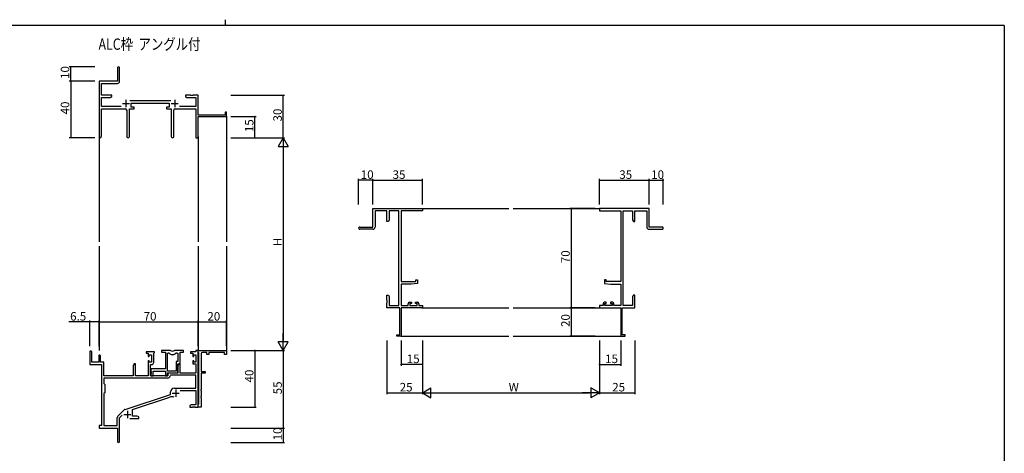
# Model space of a CAD drawing. Extents: x 0 to 1133, y 0 to 806.
# Drawn here: x 409 to 1104, y 500 to 806 of the extents above; entities that cross this region are included whole.
import ezdxf

# ---------------------------------------------------------------- set-up
doc = ezdxf.new("R2010")
doc.units = 0
for name, color, linetype in [('USER1', 3, 'CONTINUOUS'), ('YKK_11', 7, 'CONTINUOUS'), ('YKK_12', 2, 'CONTINUOUS'), ('YKK_D', 6, 'CONTINUOUS'), ('YKK_ZWAK', 7, 'CONTINUOUS')]:
    doc.layers.add(name, color=color, linetype=linetype)
doc.styles.get("Standard").update_dxf_attribs({"font": 'ROMANS.SHX', "bigfont": 'EXTFONT.SHX'})

# ---------------------------------------------------------------- blocks, each defined once
blk = doc.blocks.new('A201')
at = {"layer": 'YKK_ZWAK', "color": 8, "linetype": 'Continuous'}
blk.add_line((296.01, 412), (296.01, 410), dxfattribs=at)
at = {"layer": 'YKK_ZWAK', "color": 254, "linetype": 'Continuous'}
for q in [(21, 410), (571, 35)]:
    blk.add_line((571, 410), q, dxfattribs=at)

msp = doc.modelspace()

# ---------------------------------------------------------------- linework, layer by layer
at = {"layer": 'YKK_11', "color": 0, "linetype": 'ByBlock', "lineweight": -2}
for p, q in [((478.04, 771.94), (478.04, 762.69)), ((479.54, 762.56), (479.54, 771.94)), ((478.04, 762.69), (465.04, 762.69)), ((465.04, 762.69), (465.04, 723.51)), ((466.67, 752.69), (466.67, 761.06)), ((466.67, 761.06), (478.04, 761.06)), ((474.04, 752.69), (466.67, 752.69)), ((466.67, 744.82), (466.67, 751.06)), ((466.67, 751.06), (472.95, 751.06)), ((472.95, 751.06), (474.04, 751.69)), ((474.04, 751.69), (474.04, 752.69)), ((529.58, 752.69), (526.04, 752.69)), ((526.04, 752.69), (526.04, 751.69)), ((526.04, 751.69), (527.13, 751.06)), ((527.13, 751.06), (533.41, 751.06)), ((529.76, 752.57), (529.58, 752.69)), ((530.31, 752.57), (529.76, 752.57)), ((530.49, 752.69), (530.31, 752.57)), ((530.58, 752.69), (530.49, 752.69)), ((530.76, 752.57), (530.58, 752.69)), ((531.31, 752.57), (530.76, 752.57)), ((531.49, 752.69), (531.31, 752.57)), ((535.04, 752.69), (531.49, 752.69)), ((533.41, 751.06), (533.41, 744.82)), ((535.04, 738.69), (535.04, 752.69)), ((480.69, 744.82), (466.67, 744.82)), ((515.74, 748.82), (486.73, 748.82)), ((487.84, 744.19), (487.84, 747.19)), ((487.84, 747.19), (514.64, 747.19)), ((489.84, 744.19), (487.84, 744.19)), ((489.84, 743.19), (489.84, 744.19)), ((514.64, 744.19), (512.64, 744.19)), ((512.64, 744.19), (512.64, 743.19)), ((514.64, 747.19), (514.64, 744.19)), ((533.41, 744.82), (521.79, 744.82)), ((466.67, 723.51), (466.67, 743.19)), ((466.67, 743.19), (483.59, 743.19)), ((484.59, 742.19), (484.59, 723.64)), ((486.49, 723.64), (486.49, 743.19)), ((486.49, 743.19), (489.84, 743.19)), ((512.64, 743.19), (515.99, 743.19)), ((515.99, 743.19), (515.99, 723.64)), ((517.89, 723.64), (517.89, 742.19)), ((518.89, 743.19), (533.41, 743.19)), ((533.41, 743.19), (533.41, 722.69)), ((554.14, 738.69), (535.04, 738.69)), ((535.04, 722.69), (535.04, 737.69)), ((535.04, 737.69), (555.04, 737.69)), ((555.04, 740.69), (554.14, 740.69)), ((554.14, 740.69), (554.14, 738.69)), ((555.04, 737.69), (555.04, 740.69)), ((533.41, 722.69), (535.04, 722.69)), ((658.28, 659.69), (658.28, 672.69)), ((658.28, 672.69), (693.28, 672.69)), ((668.28, 671.06), (659.91, 671.06)), ((659.91, 671.06), (659.91, 659.69)), ((668.28, 663.69), (668.28, 671.06)), ((676.65, 671.06), (669.91, 671.06)), ((669.91, 671.06), (669.91, 664.78)), ((676.65, 604.32), (676.65, 671.06)), ((693.28, 671.06), (678.28, 671.06)), ((678.28, 671.06), (678.28, 621.19)), ((693.28, 672.69), (693.28, 671.06)), ((853.28, 672.69), (818.28, 672.69)), ((818.28, 672.69), (818.28, 671.06)), ((818.28, 671.06), (833.28, 671.06)), ((833.28, 671.06), (833.28, 621.19)), ((834.91, 604.32), (834.91, 671.06)), ((834.91, 671.06), (841.65, 671.06)), ((841.65, 671.06), (841.65, 664.78)), ((843.28, 663.69), (843.28, 671.06)), ((843.28, 671.06), (851.65, 671.06)), ((851.65, 671.06), (851.65, 659.69)), ((853.28, 659.69), (853.28, 672.69)), ((669.28, 663.69), (668.28, 663.69)), ((669.91, 664.78), (669.28, 663.69)), ((841.65, 664.78), (842.28, 663.69)), ((842.28, 663.69), (843.28, 663.69)), ((649.03, 659.69), (658.28, 659.69)), ((658.41, 658.19), (649.03, 658.19)), ((853.15, 658.19), (862.53, 658.19)), ((862.53, 659.69), (853.28, 659.69)), ((678.28, 621.19), (688.58, 621.19)), ((685.28, 619.49), (678.28, 619.49)), ((678.28, 619.49), (678.28, 604.32)), ((689.78, 619.88), (685.28, 619.49)), ((688.58, 621.19), (688.58, 622.49)), ((688.58, 622.49), (689.78, 622.49)), ((689.78, 622.49), (689.78, 619.88)), ((822.98, 622.49), (821.78, 622.49)), ((821.78, 622.49), (821.78, 619.88)), ((821.78, 619.88), (826.28, 619.49)), ((822.98, 621.19), (822.98, 622.49)), ((833.28, 621.19), (822.98, 621.19)), ((826.28, 619.49), (833.28, 619.49)), ((833.28, 619.49), (833.28, 604.32)), ((668.28, 608.15), (668.28, 611.69)), ((668.28, 611.69), (669.28, 611.69)), ((669.28, 611.69), (669.91, 610.6)), ((842.28, 611.69), (841.65, 610.6)), ((843.28, 611.69), (842.28, 611.69)), ((843.28, 608.15), (843.28, 611.69)), ((668.4, 607.97), (668.28, 608.15)), ((668.28, 607.23), (668.4, 607.42)), ((668.28, 607.15), (668.28, 607.23)), ((668.4, 606.97), (668.28, 607.15)), ((668.28, 606.23), (668.4, 606.42)), ((668.28, 602.69), (668.28, 606.23)), ((668.4, 607.42), (668.4, 607.97)), ((668.4, 606.42), (668.4, 606.97)), ((669.91, 610.6), (669.91, 604.32)), ((683.18, 604.32), (683.18, 605.59)), ((684.18, 606.59), (685.48, 606.59)), ((685.48, 605.79), (684.38, 605.79)), ((684.38, 605.79), (684.38, 604.32)), ((685.48, 606.59), (685.48, 605.79)), ((688.48, 605.79), (688.48, 606.59)), ((688.48, 606.59), (689.78, 606.59)), ((689.58, 605.79), (688.48, 605.79)), ((689.58, 604.32), (689.58, 605.79)), ((690.78, 605.59), (690.78, 604.32)), ((820.78, 605.59), (820.78, 604.32)), ((823.08, 606.59), (821.78, 606.59)), ((821.98, 604.32), (821.98, 605.79)), ((821.98, 605.79), (823.08, 605.79)), ((823.08, 605.79), (823.08, 606.59)), ((827.38, 606.59), (826.08, 606.59)), ((826.08, 606.59), (826.08, 605.79)), ((826.08, 605.79), (827.18, 605.79)), ((827.18, 605.79), (827.18, 604.32)), ((828.38, 604.32), (828.38, 605.59)), ((841.65, 610.6), (841.65, 604.32)), ((843.16, 607.97), (843.28, 608.15)), ((843.16, 607.42), (843.16, 607.97)), ((843.28, 607.23), (843.16, 607.42)), ((843.16, 606.97), (843.28, 607.15)), ((843.16, 606.42), (843.16, 606.97)), ((843.28, 606.23), (843.16, 606.42)), ((843.28, 607.15), (843.28, 607.23)), ((843.28, 602.69), (843.28, 606.23)), ((677.28, 602.69), (668.28, 602.69)), ((669.91, 604.32), (676.65, 604.32)), ((677.28, 583.59), (677.28, 602.69)), ((678.28, 604.32), (683.18, 604.32)), ((693.28, 602.69), (678.28, 602.69)), ((678.28, 602.69), (678.28, 582.69)), ((684.38, 604.32), (689.58, 604.32)), ((690.78, 604.32), (693.28, 604.32)), ((693.28, 604.32), (693.28, 602.69)), ((820.78, 604.32), (818.28, 604.32)), ((818.28, 604.32), (818.28, 602.69)), ((818.28, 602.69), (833.28, 602.69)), ((827.18, 604.32), (821.98, 604.32)), ((833.28, 604.32), (828.38, 604.32)), ((833.28, 602.69), (833.28, 582.69)), ((834.28, 583.59), (834.28, 602.69)), ((834.28, 602.69), (843.28, 602.69)), ((841.65, 604.32), (834.91, 604.32)), ((675.28, 582.69), (675.28, 583.59)), ((675.28, 583.59), (677.28, 583.59)), ((678.28, 582.69), (675.28, 582.69)), ((833.28, 582.69), (836.28, 582.69)), ((836.28, 583.59), (834.28, 583.59)), ((836.28, 582.69), (836.28, 583.59)), ((458.54, 571.49), (458.54, 562.79)), ((459.94, 564.39), (459.94, 571.49)), ((504.24, 571.69), (498.24, 571.69)), ((498.24, 571.69), (498.24, 570.69)), ((498.24, 570.69), (499.74, 570.69)), ((499.74, 570.69), (499.74, 568.39)), ((503.64, 570.59), (503.94, 570.89)), ((503.64, 564.16), (503.64, 570.59)), ((503.94, 570.89), (504.24, 571.19)), ((504.24, 571.19), (504.24, 571.69)), ((514.69, 572.69), (509.24, 572.69)), ((509.24, 572.69), (509.24, 571.49)), ((509.24, 571.49), (511.84, 571.49)), ((511.84, 571.49), (511.84, 559.59)), ((513.47, 558.09), (513.47, 570.69)), ((513.47, 570.69), (513.84, 570.69)), ((513.47, 558.09), (513.47, 570.69)), ((524.64, 572.69), (519.18, 572.69)), ((520.03, 570.69), (520.71, 570.69)), ((520.71, 570.69), (520.71, 564.72)), ((522.34, 563.09), (522.34, 571.49)), ((522.34, 571.49), (524.64, 571.49)), ((524.64, 571.49), (524.64, 572.69)), ((533.41, 571.69), (529.64, 571.69)), ((529.64, 571.69), (529.64, 570.69)), ((529.64, 570.69), (531.14, 570.69)), ((531.14, 570.69), (531.14, 568.39)), ((535.04, 572.69), (533.41, 572.69)), ((533.41, 572.69), (533.41, 571.69)), ((535.04, 571.49), (535.04, 572.69)), ((535.04, 572.69), (555.04, 572.69)), ((535.04, 532.69), (535.04, 572.69)), ((535.34, 571.19), (535.04, 571.49)), ((535.54, 570.99), (535.34, 571.19)), ((535.54, 534.89), (535.54, 570.99)), ((537.04, 570.19), (537.04, 557.69)), ((541.04, 571.19), (538.04, 571.19)), ((541.04, 569.69), (541.04, 571.19)), ((553.54, 571.19), (542.54, 571.19)), ((542.54, 571.19), (542.54, 569.69)), ((553.54, 569.69), (553.54, 571.19)), ((555.04, 572.69), (555.04, 569.69)), ((464.84, 564.39), (459.94, 564.39)), ((464.84, 568.79), (464.84, 564.39)), ((466.04, 564.39), (466.04, 568.79)), ((468.54, 564.39), (466.04, 564.39)), ((468.54, 554.69), (468.54, 564.39)), ((489.94, 563.09), (489.24, 561.88)), ((490.87, 563.09), (489.94, 563.09)), ((490.87, 554.69), (490.87, 563.09)), ((499.74, 568.39), (500.54, 568.39)), ((500.54, 565.39), (499.74, 565.39)), ((499.74, 565.39), (499.74, 554.69)), ((500.54, 568.39), (500.54, 569.49)), ((500.54, 569.49), (502.01, 569.49)), ((500.54, 564.29), (500.54, 565.39)), ((502.01, 564.29), (500.54, 564.29)), ((502.01, 569.49), (502.01, 564.29)), ((520.71, 564.72), (519.44, 564.72)), ((519.44, 564.72), (519.44, 558.09)), ((521.34, 563.09), (520.64, 561.88)), ((520.64, 556.89), (520.64, 563.09)), ((520.64, 563.09), (522.34, 563.09)), ((522.27, 563.09), (521.34, 563.09)), ((522.27, 556.69), (522.27, 563.09)), ((531.14, 568.39), (531.94, 568.39)), ((531.94, 565.39), (531.14, 565.39)), ((531.14, 565.39), (531.14, 563.09)), ((531.14, 563.09), (533.41, 563.09)), ((531.94, 568.39), (531.94, 569.49)), ((531.94, 569.49), (533.41, 569.49)), ((531.94, 564.29), (531.94, 565.39)), ((533.41, 564.29), (531.94, 564.29)), ((533.41, 569.49), (533.41, 564.29)), ((533.41, 563.09), (533.41, 556.69)), ((542.54, 569.69), (541.04, 569.69)), ((555.04, 569.69), (553.54, 569.69)), ((458.54, 562.79), (466.84, 562.79)), ((466.84, 562.79), (466.84, 519.69)), ((489.24, 561.88), (489.24, 554.69)), ((501.44, 554.69), (501.44, 562.66)), ((501.44, 562.66), (502.14, 562.66)), ((511.84, 559.59), (501.64, 559.59)), ((501.64, 559.59), (501.64, 558.05)), ((501.64, 558.05), (501.76, 557.87)), ((501.76, 557.32), (501.64, 557.13)), ((501.64, 557.13), (501.64, 557.05)), ((501.64, 557.05), (501.76, 556.87)), ((501.76, 556.32), (501.64, 556.13)), ((501.64, 556.13), (501.64, 554.69)), ((501.76, 557.87), (501.76, 557.32)), ((501.76, 556.87), (501.76, 556.32)), ((503.27, 554.69), (503.27, 557.96)), ((503.27, 557.96), (511.84, 557.96)), ((511.84, 557.96), (511.84, 554.69)), ((519.44, 558.09), (513.47, 558.09)), ((513.47, 554.69), (513.47, 556.89)), ((513.47, 556.89), (520.64, 556.89)), ((520.64, 556.69), (513.54, 556.69)), ((513.54, 556.69), (513.54, 554.69)), ((520.64, 561.88), (520.64, 556.69)), ((533.41, 556.69), (522.27, 556.69)), ((537.04, 557.69), (539.84, 557.69)), ((539.84, 556.69), (537.04, 556.69)), ((537.04, 556.69), (537.04, 545.15)), ((539.84, 557.69), (539.84, 556.69)), ((513.37, 553.06), (468.47, 553.06)), ((468.47, 553.06), (468.47, 549.26)), ((513.37, 553.06), (468.47, 553.06)), ((468.47, 549.26), (469.04, 548.69)), ((489.24, 554.69), (468.54, 554.69)), ((499.74, 554.69), (490.87, 554.69)), ((513.54, 554.69), (501.44, 554.69)), ((501.64, 554.69), (503.27, 554.69)), ((511.84, 554.69), (513.47, 554.69)), ((515.46, 555.06), (515.16, 554.78)), ((533.41, 555.06), (515.46, 555.06)), ((533.41, 546.09), (533.41, 555.06)), ((469.04, 542.69), (468.47, 542.12)), ((468.47, 542.12), (468.47, 519.69)), ((469.04, 548.69), (469.04, 542.69)), ((515.54, 541.59), (515.54, 543.39)), ((518.24, 546.09), (533.41, 546.09)), ((522.42, 544.46), (533.41, 544.46)), ((533.41, 544.46), (533.41, 534.32)), ((537.04, 545.15), (536.92, 544.97)), ((536.92, 544.97), (536.92, 544.42)), ((536.92, 544.42), (537.04, 544.23)), ((537.04, 544.23), (537.04, 540.15)), ((483.38, 531), (515.54, 541.59)), ((488.74, 531.05), (514.96, 539.69)), ((537.04, 540.15), (536.92, 539.97)), ((536.92, 539.97), (536.92, 539.42)), ((536.92, 539.42), (537.04, 539.23)), ((537.04, 539.23), (537.04, 532.69)), ((478.35, 526.2), (482.78, 530.64)), ((488.74, 526.32), (488.74, 531.05)), ((530.13, 534.32), (529.04, 533.69)), ((529.04, 533.69), (529.04, 532.69)), ((529.04, 532.69), (531.08, 532.69)), ((533.41, 534.32), (530.13, 534.32)), ((531.08, 532.69), (531.26, 532.81)), ((531.26, 532.81), (531.81, 532.81)), ((531.81, 532.81), (531.99, 532.69)), ((531.99, 532.69), (532.08, 532.69)), ((532.08, 532.69), (532.26, 532.81)), ((532.26, 532.81), (532.81, 532.81)), ((532.81, 532.81), (532.99, 532.69)), ((532.99, 532.69), (535.04, 532.69)), ((535.04, 534.39), (535.34, 534.69)), ((535.04, 532.69), (535.04, 534.39)), ((537.04, 532.69), (535.04, 532.69)), ((535.34, 534.69), (535.54, 534.89)), ((477.91, 519.69), (477.91, 525.14)), ((479.54, 525.09), (481.39, 526.94)), ((479.54, 508.44), (479.54, 525.09)), ((486.69, 524.69), (493.04, 524.69)), ((491.95, 526.32), (488.74, 526.32)), ((493.04, 525.69), (491.95, 526.32)), ((493.04, 524.69), (493.04, 525.69)), ((466.84, 519.69), (465.04, 519.69)), ((465.04, 519.69), (465.04, 517.69)), ((465.04, 517.69), (478.04, 517.69)), ((468.47, 519.69), (477.91, 519.69)), ((478.04, 517.69), (478.04, 513.15)), ((478.04, 513.15), (478.16, 512.97)), ((478.16, 512.42), (478.04, 512.23)), ((478.04, 512.23), (478.04, 508.44)), ((478.16, 512.97), (478.16, 512.42))]:
    msp.add_line(p, q, dxfattribs=at)
at = {"layer": 'YKK_11', "color": 2}
for p, q in [((481.54, 746.89), (486.54, 746.89)), ((484.04, 749.39), (484.04, 744.39)), ((515.94, 746.89), (520.94, 746.89)), ((518.44, 749.39), (518.44, 744.39)), ((516.64, 542.49), (521.64, 542.49)), ((519.14, 544.99), (519.14, 539.99)), ((485.04, 529.89), (485.04, 524.89)), ((482.54, 527.39), (487.54, 527.39))]:
    msp.add_line(p, q, dxfattribs=at)
at = {"layer": 'YKK_11', "color": 0, "linetype": 'ByBlock', "lineweight": -2}
for centre, radius, start, end in [((478.79, 771.94), 0.75, 359.99999, 180.00001), ((478.04, 762.56), 1.5, 270.00001, 359.99999), ((483.59, 742.19), 1, 0.00001, 89.99999), ((518.89, 742.19), 1, 90.00001, 179.99999), ((465.85, 723.51), 0.815, 179.99999, 0.00001), ((485.54, 723.64), 0.95, 179.99999, 0.00001), ((516.94, 723.64), 0.95, 179.99999, 0.00001), ((649.03, 658.94), 0.75, 89.99999, 270.00001), ((658.41, 659.69), 1.5, 270.00001, 359.99999), ((853.15, 659.69), 1.5, 180.00001, 269.99999), ((862.53, 658.94), 0.75, 269.99999, 90.00001), ((684.18, 605.59), 1, 90.00001, 179.99999), ((689.78, 605.59), 1, 0.00001, 89.99999), ((821.78, 605.59), 1, 90.00001, 179.99999), ((827.38, 605.59), 1, 0.00001, 89.99999), ((459.24, 571.49), 0.7, 359.99999, 180.00001), ((513.84, 568.69), 2, 54.22519, 90.00004), ((514.69, 570.69), 2, 64.91237, 90.00001), ((516.94, 572.99), 3.3, 234.22517, 305.77483), ((516.94, 575.49), 3.3, 244.91238, 295.08762), ((519.18, 570.69), 2, 89.99997, 115.08762), ((520.03, 568.69), 2, 89.99996, 125.77481), ((538.04, 570.19), 1, 90.00001, 179.99999), ((465.44, 568.79), 0.6, 359.99999, 180.00001), ((502.14, 564.16), 1.5, 270.00001, 359.99999), ((513.37, 554.86), 1.8, 270.00001, 357.27059), ((518.24, 543.39), 2.7, 90.00001, 179.99999), ((516.37, 535.41), 4.5, 68.66068, 108.22312), ((483.84, 529.58), 1.5, 108.22315, 134.99999), ((479.41, 525.14), 1.5, 134.99999, 179.99998), ((478.79, 508.44), 0.75, 179.99999, 0.00001)]:
    msp.add_arc(centre, radius, start, end, dxfattribs=at)
at = {"layer": 'YKK_12'}
for p, q in [((555.04, 737.99), (555.04, 649.19)), ((465.04, 723.51), (465.04, 649.19)), ((535.04, 723.51), (535.04, 649.19)), ((692.98, 672.69), (754.28, 672.69)), ((757.28, 672.69), (818.58, 672.69)), ((465.04, 646.19), (465.04, 572.69)), ((535.04, 646.19), (535.04, 572.39)), ((555.04, 646.19), (555.04, 572.39)), ((692.98, 602.69), (754.28, 602.69)), ((757.28, 602.69), (818.58, 602.69)), ((677.98, 582.69), (754.28, 582.69)), ((757.28, 582.69), (833.58, 582.69))]:
    msp.add_line(p, q, dxfattribs=at)
at = {"layer": 'YKK_D'}
for p, q in [((462.04, 772.69), (444.04, 772.69)), ((445.04, 762.69), (445.04, 772.69)), ((462.04, 762.69), (444.04, 762.69)), ((462.04, 762.69), (444.04, 762.69)), ((445.04, 762.69), (445.04, 722.69)), ((558.04, 752.69), (596.04, 752.69)), ((595.04, 722.69), (595.04, 752.69)), ((558.04, 737.69), (576.04, 737.69)), ((575.04, 722.69), (575.04, 737.69)), ((462.04, 722.69), (444.04, 722.69)), ((558.04, 722.69), (596.04, 722.69)), ((558.04, 722.69), (596.04, 722.69)), ((558.04, 722.69), (576.04, 722.69)), ((595.04, 715.69), (595.04, 579.69)), ((648.28, 675.69), (648.28, 693.69)), ((658.28, 692.69), (648.28, 692.69)), ((658.28, 675.69), (658.28, 693.69)), ((658.28, 675.69), (658.28, 693.69)), ((658.28, 692.69), (693.28, 692.69)), ((693.28, 675.69), (693.28, 693.69)), ((818.28, 675.69), (818.28, 693.69)), ((818.28, 692.69), (853.28, 692.69)), ((853.28, 675.69), (853.28, 693.69)), ((853.28, 675.69), (853.28, 693.69)), ((853.28, 692.69), (863.28, 692.69)), ((863.28, 675.69), (863.28, 693.69)), ((815.28, 672.69), (797.28, 672.69)), ((798.28, 672.69), (798.28, 602.69)), ((815.28, 602.69), (797.28, 602.69)), ((815.28, 602.69), (797.28, 602.69)), ((798.28, 602.69), (798.28, 582.69)), ((458.54, 592.69), (443.64, 592.69)), ((458.54, 575.69), (458.54, 593.69)), ((465.04, 592.69), (458.54, 592.69)), ((465.04, 575.69), (465.04, 593.69)), ((465.04, 575.69), (465.04, 593.69)), ((465.04, 592.69), (535.04, 592.69)), ((535.04, 575.69), (535.04, 593.69)), ((535.04, 575.69), (535.04, 593.69)), ((535.04, 592.69), (555.04, 592.69)), ((555.04, 575.69), (555.04, 593.69)), ((668.28, 579.69), (668.28, 541.69)), ((678.28, 579.69), (678.28, 561.69)), ((693.28, 579.69), (693.28, 541.69)), ((693.28, 579.69), (693.28, 541.69)), ((693.28, 579.69), (693.28, 561.69)), ((815.28, 582.69), (797.28, 582.69)), ((818.28, 579.69), (818.28, 541.69)), ((818.28, 579.69), (818.28, 541.69)), ((818.28, 579.69), (818.28, 561.69)), ((833.28, 579.69), (833.28, 561.69)), ((843.28, 579.69), (843.28, 541.69)), ((558.04, 572.69), (596.04, 572.69)), ((558.04, 572.69), (576.04, 572.69)), ((558.04, 572.69), (596.04, 572.69)), ((575.04, 572.69), (575.04, 532.69)), ((595.04, 572.69), (595.04, 517.69)), ((693.28, 562.69), (678.28, 562.69)), ((818.28, 562.69), (833.28, 562.69)), ((668.28, 542.69), (693.28, 542.69)), ((700.28, 542.69), (811.28, 542.69)), ((818.28, 542.69), (843.28, 542.69)), ((558.04, 532.69), (576.04, 532.69)), ((558.04, 517.69), (596.04, 517.69)), ((558.04, 517.69), (596.04, 517.69)), ((595.04, 517.69), (595.04, 507.69)), ((558.04, 507.69), (596.04, 507.69))]:
    msp.add_line(p, q, dxfattribs=at)
at = {"layer": 'YKK_D', "lineweight": -2}
for p, q in [((595.04, 722.69), (591.54, 716.63)), ((591.54, 716.63), (598.54, 716.63)), ((595.04, 722.69), (598.54, 716.63)), ((595.04, 722.69), (595.04, 710.57)), ((595.04, 572.69), (595.04, 584.82)), ((595.04, 572.69), (591.54, 578.75)), ((598.54, 578.75), (591.54, 578.75)), ((595.04, 572.69), (598.54, 578.75)), ((693.28, 542.69), (699.34, 546.19)), ((693.28, 542.69), (699.34, 539.19)), ((693.28, 542.69), (705.4, 542.69)), ((699.34, 539.19), (699.34, 546.19)), ((818.28, 542.69), (806.16, 542.69)), ((818.28, 542.69), (812.22, 546.19)), ((812.22, 546.19), (812.22, 539.19)), ((818.28, 542.69), (812.22, 539.19))]:
    msp.add_line(p, q, dxfattribs=at)
at = {"layer": 'YKK_D', "linetype": 'ByBlock', "const_width": 0.85}
for points in [[(445.04, 772.59, 1), (445.04, 772.8, 1)], [(445.04, 762.59, 1), (445.04, 762.8, 1)], [(445.04, 762.8, 1), (445.04, 762.59, 1)], [(595.04, 752.59, 1), (595.04, 752.8, 1)], [(575.04, 737.59, 1), (575.04, 737.8, 1)], [(445.04, 722.8, 1), (445.04, 722.59, 1)], [(575.04, 722.8, 1), (575.04, 722.59, 1)], [(648.39, 692.69, 1), (648.17, 692.69, 1)], [(658.39, 692.69, 1), (658.17, 692.69, 1)], [(658.17, 692.69, 1), (658.39, 692.69, 1)], [(693.17, 692.69, 1), (693.39, 692.69, 1)], [(818.39, 692.69, 1), (818.17, 692.69, 1)], [(853.17, 692.69, 1), (853.39, 692.69, 1)], [(853.39, 692.69, 1), (853.17, 692.69, 1)], [(863.17, 692.69, 1), (863.39, 692.69, 1)], [(798.28, 672.58, 1), (798.28, 672.8, 1)], [(798.28, 602.58, 1), (798.28, 602.8, 1)], [(798.28, 602.8, 1), (798.28, 602.58, 1)], [(458.64, 592.69, 1), (458.43, 592.69, 1)], [(465.14, 592.69, 1), (464.93, 592.69, 1)], [(464.93, 592.69, 1), (465.14, 592.69, 1)], [(534.93, 592.69, 1), (535.14, 592.69, 1)], [(535.14, 592.69, 1), (534.93, 592.69, 1)], [(554.93, 592.69, 1), (555.14, 592.69, 1)], [(798.28, 582.8, 1), (798.28, 582.58, 1)], [(575.04, 572.59, 1), (575.04, 572.8, 1)], [(678.39, 562.69, 1), (678.17, 562.69, 1)], [(693.17, 562.69, 1), (693.39, 562.69, 1)], [(818.39, 562.69, 1), (818.17, 562.69, 1)], [(833.17, 562.69, 1), (833.39, 562.69, 1)], [(668.39, 542.69, 1), (668.17, 542.69, 1)], [(843.17, 542.69, 1), (843.39, 542.69, 1)], [(575.04, 532.8, 1), (575.04, 532.59, 1)], [(595.04, 517.8, 1), (595.04, 517.59, 1)], [(595.04, 517.59, 1), (595.04, 517.8, 1)], [(595.04, 507.8, 1), (595.04, 507.59, 1)]]:
    msp.add_lwpolyline(points, format="xyb", close=True, dxfattribs=at)

# ---------------------------------------------------------------- block references
at = {"layer": 'YKK_ZWAK', "xscale": 1.9999999999896, "yscale": 1.9999999999896, "zscale": 1.9999999999896}
msp.add_blockref('A201', (-38, -18), dxfattribs=at)

# ---------------------------------------------------------------- texts
at = {"layer": 'USER1', "width": 0.8}
msp.add_text('ALC枠  アングル付', height=8, dxfattribs=at).set_placement((464.69, 784.74))
at = {"layer": 'YKK_D'}
for s, p in [('10', (444.04, 764.17)), ('40', (444.04, 739.17)), ('30', (594.04, 734.17)), ('15', (574.04, 726.67)), ('H', (594.04, 646.09)), ('70', (797.28, 634.17)), ('20', (797.28, 589.17)), ('40', (574.04, 550.02)), ('55', (594.04, 541.67)), ('10', (594.04, 509.17))]:
    msp.add_text(s, height=6, rotation=90, dxfattribs=at).set_placement(p)
for s, p in [('10', (649.76, 693.69)), ('35', (672.26, 693.69)), ('35', (832.26, 693.69)), ('10', (854.76, 693.69)), ('6.5', (444.64, 593.69)), ('70', (496.52, 593.69)), ('20', (541.52, 593.69)), ('15', (682.26, 563.69)), ('15', (822.26, 563.69)), ('25', (677.26, 543.69)), ('W', (754.18, 543.69)), ('25', (827.26, 543.69))]:
    msp.add_text(s, height=6, dxfattribs=at).set_placement(p)

doc.saveas('drawing.dxf')
